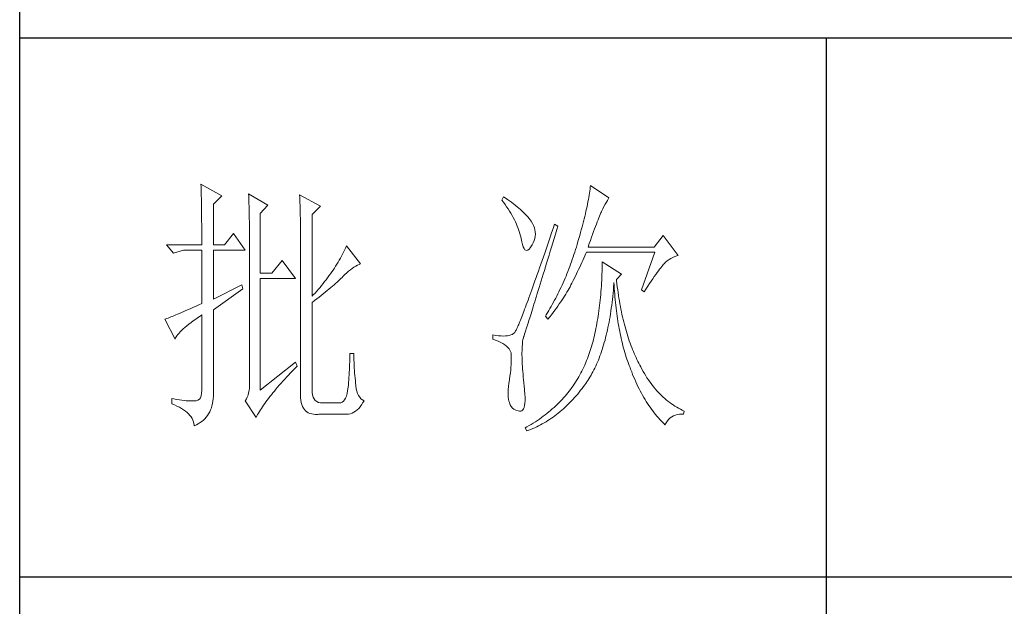
# Model space of a CAD drawing. Units: millimetres. Extents: x 222912 to 355060, y -45139 to -8348.
# Drawn here: x 226890 to 227085, y -43236 to -43119 of the extents above; entities that cross this region are included whole.
import ezdxf

# ---------------------------------------------------------------- set-up
doc = ezdxf.new("R2010")
doc.units = ezdxf.units.MM
doc.layers.add('轮廓线', color=7, linetype='Continuous', lineweight=25)

# ---------------------------------------------------------------- blocks, each defined once
blk = doc.blocks.new('文字')
blk.add_line((3870.01, 1703.77), (3870.01, 1503.26))
at = {"layer": '轮廓线', "color": 7, "lineweight": 0}
for p, q in [((3753.76, 1676.59), (3753.77, 1676.17)), ((3757.65, 1674.45), (3753.76, 1676.59)), ((3753.77, 1676.17), (3753.78, 1675.74)), ((3753.78, 1675.74), (3753.8, 1675.31)), ((3826.12, 1675.68), (3826.07, 1675.31)), ((3826.17, 1676.04), (3826.12, 1675.68)), ((3826.21, 1676.39), (3826.17, 1676.04)), ((3829.63, 1674.06), (3826.21, 1676.39)), ((3753.8, 1675.31), (3753.81, 1674.88)), ((3753.81, 1674.88), (3753.82, 1674.43)), ((3753.82, 1674.43), (3753.83, 1673.98)), ((3753.83, 1673.98), (3753.84, 1673.53)), ((3756.09, 1672.89), (3757.65, 1674.45)), ((3762.62, 1674.84), (3762.64, 1674.39)), ((3766.2, 1672.7), (3762.62, 1674.84)), ((3762.64, 1674.39), (3762.65, 1673.93)), ((3762.65, 1673.93), (3762.67, 1673.48)), ((3772.1, 1674.64), (3772.13, 1674.16)), ((3775.99, 1672.5), (3772.1, 1674.64)), ((3772.13, 1674.16), (3772.15, 1673.68)), ((3772.15, 1673.68), (3772.16, 1673.19)), ((3810.04, 1674.25), (3809.73, 1673.67)), ((3809.73, 1673.67), (3810.04, 1673.26)), ((3810.34, 1674.05), (3810.04, 1674.25)), ((3810.74, 1673.78), (3810.34, 1674.05)), ((3811.13, 1673.51), (3810.74, 1673.78)), ((3825.81, 1673.75), (3825.73, 1673.33)), ((3825.89, 1674.15), (3825.81, 1673.75)), ((3825.95, 1674.55), (3825.89, 1674.15)), ((3826.01, 1674.94), (3825.95, 1674.55)), ((3826.07, 1675.31), (3826.01, 1674.94)), ((3829.36, 1673.61), (3829.56, 1673.95)), ((3829.56, 1673.95), (3829.63, 1674.06)), ((3753.84, 1673.53), (3753.85, 1673.07)), ((3753.85, 1673.07), (3753.86, 1672.61)), ((3753.86, 1672.61), (3753.86, 1672.14)), ((3753.86, 1672.14), (3753.87, 1671.66)), ((3756.09, 1665.31), (3756.09, 1672.89)), ((3762.67, 1673.48), (3762.69, 1673.01)), ((3762.69, 1673.01), (3762.7, 1672.54)), ((3762.7, 1672.54), (3762.71, 1672.07)), ((3762.71, 1672.07), (3762.72, 1671.6)), ((3764.8, 1671.14), (3766.2, 1672.7)), ((3772.16, 1673.19), (3772.18, 1672.71)), ((3772.18, 1672.71), (3772.23, 1670.78)), ((3774.44, 1670.95), (3775.99, 1672.5)), ((3810.04, 1673.26), (3810.33, 1672.85)), ((3810.33, 1672.85), (3810.61, 1672.43)), ((3810.61, 1672.43), (3810.88, 1672.03)), ((3810.88, 1672.03), (3811.14, 1671.62)), ((3811.51, 1673.24), (3811.13, 1673.51)), ((3811.87, 1672.97), (3811.51, 1673.24)), ((3812.21, 1672.7), (3811.87, 1672.97)), ((3812.55, 1672.42), (3812.21, 1672.7)), ((3812.88, 1672.15), (3812.55, 1672.42)), ((3813.19, 1671.88), (3812.88, 1672.15)), ((3813.49, 1671.61), (3813.19, 1671.88)), ((3825.46, 1672.02), (3825.36, 1671.57)), ((3825.56, 1672.47), (3825.46, 1672.02)), ((3825.65, 1672.91), (3825.56, 1672.47)), ((3825.73, 1673.33), (3825.65, 1672.91)), ((3828.23, 1671.53), (3828.47, 1672.01)), ((3828.47, 1672.01), (3828.71, 1672.45)), ((3828.71, 1672.45), (3828.93, 1672.87)), ((3828.93, 1672.87), (3829.15, 1673.26)), ((3829.15, 1673.26), (3829.36, 1673.61)), ((3753.87, 1671.66), (3753.88, 1671.18)), ((3753.88, 1671.18), (3753.88, 1670.69)), ((3753.88, 1670.69), (3753.89, 1670.2)), ((3753.89, 1670.2), (3753.89, 1669.7)), ((3762.72, 1671.6), (3762.74, 1671.12)), ((3762.74, 1671.12), (3762.74, 1670.63)), ((3762.74, 1670.63), (3762.75, 1670.15)), ((3762.75, 1670.15), (3762.76, 1669.65)), ((3764.8, 1660.06), (3764.8, 1671.14)), ((3772.23, 1670.78), (3772.24, 1670.3)), ((3772.24, 1670.3), (3772.25, 1669.81)), ((3774.44, 1655.78), (3774.44, 1670.95)), ((3811.14, 1671.62), (3811.38, 1671.21)), ((3811.38, 1671.21), (3811.61, 1670.81)), ((3811.61, 1670.81), (3811.83, 1670.4)), ((3811.83, 1670.4), (3812.04, 1670)), ((3812.04, 1670), (3812.23, 1669.6)), ((3813.77, 1671.34), (3813.49, 1671.61)), ((3814.05, 1671.06), (3813.77, 1671.34)), ((3814.31, 1670.79), (3814.05, 1671.06)), ((3814.56, 1670.52), (3814.31, 1670.79)), ((3814.79, 1670.25), (3814.56, 1670.52)), ((3815.01, 1669.98), (3814.79, 1670.25)), ((3825.02, 1670.15), (3824.9, 1669.66)), ((3825.14, 1670.63), (3825.02, 1670.15)), ((3825.25, 1671.11), (3825.14, 1670.63)), ((3825.36, 1671.57), (3825.25, 1671.11)), ((3827.45, 1669.61), (3827.6, 1669.99)), ((3827.6, 1669.99), (3827.74, 1670.35)), ((3827.74, 1670.35), (3827.87, 1670.68)), ((3827.87, 1670.68), (3827.99, 1670.98)), ((3827.99, 1670.98), (3828.11, 1671.26)), ((3828.11, 1671.26), (3828.22, 1671.5)), ((3828.22, 1671.5), (3828.23, 1671.53)), ((3753.89, 1669.7), (3753.9, 1669.19)), ((3753.9, 1669.19), (3753.9, 1668.68)), ((3753.9, 1668.68), (3753.91, 1668.17)), ((3753.91, 1668.17), (3753.91, 1667.64)), ((3762.76, 1669.65), (3762.76, 1669.16)), ((3762.76, 1669.16), (3762.77, 1668.66)), ((3762.77, 1668.66), (3762.77, 1668.15)), ((3772.25, 1669.81), (3772.25, 1669.33)), ((3772.25, 1669.33), (3772.26, 1668.36)), ((3772.26, 1668.36), (3772.26, 1667.88)), ((3812.23, 1669.6), (3812.41, 1669.2)), ((3812.41, 1669.2), (3812.58, 1668.8)), ((3812.58, 1668.8), (3812.73, 1668.4)), ((3812.73, 1668.4), (3812.87, 1668)), ((3815.19, 1669.73), (3815.01, 1669.98)), ((3815.43, 1669.33), (3815.19, 1669.73)), ((3815.63, 1668.93), (3815.43, 1669.33)), ((3815.78, 1668.52), (3815.63, 1668.93)), ((3815.88, 1668.12), (3815.78, 1668.52)), ((3819.25, 1668.38), (3818.97, 1667.57)), ((3819.53, 1669.2), (3819.25, 1668.38)), ((3820.15, 1668.81), (3819.53, 1669.2)), ((3819.7, 1667.34), (3819.95, 1668.19)), ((3819.95, 1668.19), (3820.15, 1668.81)), ((3824.63, 1668.65), (3824.49, 1668.13)), ((3824.77, 1669.16), (3824.63, 1668.65)), ((3824.9, 1669.66), (3824.77, 1669.16)), ((3826.77, 1667.8), (3826.96, 1668.29)), ((3826.96, 1668.29), (3827.13, 1668.76)), ((3827.13, 1668.76), (3827.29, 1669.19)), ((3827.29, 1669.19), (3827.45, 1669.61)), ((3753.91, 1667.64), (3753.91, 1667.12)), ((3753.91, 1667.12), (3753.91, 1666.58)), ((3753.91, 1666.58), (3753.91, 1665.31)), ((3759.82, 1667.45), (3758.11, 1665.31)), ((3762, 1664.34), (3759.82, 1667.45)), ((3762.77, 1668.15), (3762.77, 1667.64)), ((3762.77, 1667.64), (3762.78, 1667.12)), ((3762.78, 1667.12), (3762.78, 1640.42)), ((3772.26, 1667.88), (3772.26, 1667.64)), ((3772.26, 1667.64), (3772.26, 1637.9)), ((3812.87, 1668), (3813, 1667.61)), ((3813, 1667.61), (3813.12, 1667.21)), ((3813.12, 1667.21), (3813.22, 1666.82)), ((3813.22, 1666.82), (3813.31, 1666.48)), ((3813.31, 1666.48), (3813.42, 1665.88)), ((3815.72, 1666.11), (3815.84, 1666.52)), ((3815.84, 1666.52), (3815.92, 1666.92)), ((3815.94, 1667.72), (3815.88, 1668.12)), ((3815.92, 1666.92), (3815.96, 1667.32)), ((3815.96, 1667.32), (3815.94, 1667.72)), ((3818.7, 1666.78), (3818.44, 1666.01)), ((3818.97, 1667.57), (3818.7, 1666.78)), ((3819.2, 1665.7), (3819.44, 1666.51)), ((3819.44, 1666.51), (3819.7, 1667.34)), ((3824.04, 1666.51), (3823.87, 1665.95)), ((3824.2, 1667.06), (3824.04, 1666.51)), ((3824.35, 1667.6), (3824.2, 1667.06)), ((3824.49, 1668.13), (3824.35, 1667.6)), ((3826.18, 1666.15), (3826.38, 1666.73)), ((3826.38, 1666.73), (3826.58, 1667.28)), ((3826.58, 1667.28), (3826.77, 1667.8)), ((3839.74, 1667.06), (3838.03, 1664.92)), ((3842.53, 1663.37), (3839.74, 1667.06)), ((3753.91, 1665.31), (3747.38, 1665.31)), ((3747.38, 1665.31), (3748.63, 1663.76)), ((3758.11, 1665.31), (3756.09, 1665.31)), ((3780.64, 1664.74), (3780.46, 1664.36)), ((3780.81, 1665.12), (3780.64, 1664.74)), ((3783.46, 1661.81), (3780.81, 1665.12)), ((3813.42, 1665.88), (3813.55, 1665.37)), ((3813.55, 1665.37), (3813.69, 1664.96)), ((3813.69, 1664.96), (3813.84, 1664.65)), ((3813.84, 1664.65), (3814, 1664.43)), ((3814.57, 1664.36), (3814.78, 1664.53)), ((3814.78, 1664.53), (3815, 1664.79)), ((3815, 1664.79), (3815.24, 1665.15)), ((3815.24, 1665.15), (3815.33, 1665.31)), ((3815.33, 1665.31), (3815.54, 1665.71)), ((3815.54, 1665.71), (3815.72, 1666.11)), ((3817.93, 1664.52), (3817.68, 1663.8)), ((3818.18, 1665.26), (3817.93, 1664.52)), ((3818.44, 1666.01), (3818.18, 1665.26)), ((3818.72, 1664.14), (3818.95, 1664.91)), ((3818.95, 1664.91), (3819.2, 1665.7)), ((3823.57, 1664.92), (3823.42, 1664.46)), ((3823.71, 1665.38), (3823.57, 1664.92)), ((3823.87, 1665.95), (3823.71, 1665.38)), ((3825.74, 1664.92), (3825.97, 1665.55)), ((3838.03, 1664.92), (3825.74, 1664.92)), ((3825.97, 1665.55), (3826.18, 1666.15)), ((3748.63, 1663.76), (3750.49, 1664.34)), ((3750.49, 1664.34), (3753.91, 1664.34)), ((3753.91, 1664.34), (3753.91, 1654.42)), ((3756.09, 1655.2), (3756.09, 1664.34)), ((3756.09, 1664.34), (3762, 1664.34)), ((3779.68, 1662.87), (3779.47, 1662.49)), ((3779.89, 1663.24), (3779.68, 1662.87)), ((3780.08, 1663.61), (3779.89, 1663.24)), ((3780.28, 1663.99), (3780.08, 1663.61)), ((3780.46, 1664.36), (3780.28, 1663.99)), ((3814, 1664.43), (3814.18, 1664.31)), ((3814.18, 1664.31), (3814.37, 1664.29)), ((3814.37, 1664.29), (3814.57, 1664.36)), ((3817.44, 1663.09), (3817.2, 1662.4)), ((3817.68, 1663.8), (3817.44, 1663.09)), ((3818.26, 1662.65), (3818.49, 1663.39)), ((3818.49, 1663.39), (3818.72, 1664.14)), ((3822.98, 1663.07), (3822.82, 1662.62)), ((3823.13, 1663.53), (3822.98, 1663.07)), ((3823.28, 1663.99), (3823.13, 1663.53)), ((3823.42, 1664.46), (3823.28, 1663.99)), ((3824.77, 1662.44), (3824.96, 1662.87)), ((3824.96, 1662.87), (3825.15, 1663.29)), ((3825.15, 1663.29), (3825.33, 1663.72)), ((3825.33, 1663.72), (3825.43, 1663.95)), ((3825.43, 1663.95), (3838.18, 1663.95)), ((3838.18, 1663.95), (3835.69, 1656.95)), ((3840.81, 1662.6), (3841.14, 1662.81)), ((3841.14, 1662.81), (3841.5, 1662.99)), ((3841.5, 1662.99), (3841.86, 1663.15)), ((3841.86, 1663.15), (3842.25, 1663.29)), ((3842.25, 1663.29), (3842.53, 1663.37)), ((3768.84, 1662.4), (3766.97, 1660.06)), ((3771.33, 1659.09), (3768.84, 1662.4)), ((3778.58, 1661.02), (3778.33, 1660.65)), ((3778.81, 1661.39), (3778.58, 1661.02)), ((3779.04, 1661.76), (3778.81, 1661.39)), ((3779.26, 1662.12), (3779.04, 1661.76)), ((3779.47, 1662.49), (3779.26, 1662.12)), ((3781.55, 1660.7), (3781.88, 1660.95)), ((3781.88, 1660.95), (3782.21, 1661.18)), ((3782.21, 1661.18), (3782.54, 1661.38)), ((3782.54, 1661.38), (3782.86, 1661.55)), ((3782.86, 1661.55), (3783.18, 1661.7)), ((3783.18, 1661.7), (3783.46, 1661.81)), ((3816.74, 1661.08), (3816.51, 1660.45)), ((3816.97, 1661.74), (3816.74, 1661.08)), ((3817.2, 1662.4), (3816.97, 1661.74)), ((3817.62, 1660.55), (3817.83, 1661.23)), ((3817.83, 1661.23), (3818.04, 1661.93)), ((3818.04, 1661.93), (3818.26, 1662.65)), ((3822.17, 1660.84), (3822, 1660.4)), ((3822.34, 1661.28), (3822.17, 1660.84)), ((3822.5, 1661.72), (3822.34, 1661.28)), ((3822.66, 1662.17), (3822.5, 1661.72)), ((3822.82, 1662.62), (3822.66, 1662.17)), ((3824, 1660.76), (3824.2, 1661.18)), ((3824.2, 1661.18), (3824.39, 1661.6)), ((3824.39, 1661.6), (3824.58, 1662.02)), ((3824.58, 1662.02), (3824.77, 1662.44)), ((3828.36, 1661.03), (3828.35, 1660.46)), ((3828.38, 1661.61), (3828.36, 1661.03)), ((3828.39, 1662.2), (3828.38, 1661.61)), ((3831.96, 1659.87), (3828.39, 1662.2)), ((3839.06, 1660.79), (3839.27, 1661.07)), ((3839.27, 1661.07), (3839.46, 1661.31)), ((3839.46, 1661.31), (3839.64, 1661.53)), ((3839.64, 1661.53), (3839.81, 1661.72)), ((3839.81, 1661.72), (3839.89, 1661.81)), ((3839.89, 1661.81), (3840.18, 1662.1)), ((3840.18, 1662.1), (3840.49, 1662.36)), ((3840.49, 1662.36), (3840.81, 1662.6)), ((3766.97, 1660.06), (3764.8, 1660.06)), ((3764.8, 1638.29), (3764.8, 1659.09)), ((3764.8, 1659.09), (3771.33, 1659.09)), ((3777.31, 1659.21), (3777.04, 1658.85)), ((3777.57, 1659.57), (3777.31, 1659.21)), ((3777.84, 1659.93), (3777.57, 1659.57)), ((3778.09, 1660.29), (3777.84, 1659.93)), ((3778.33, 1660.65), (3778.09, 1660.29)), ((3779.56, 1658.86), (3779.78, 1659.07)), ((3779.78, 1659.07), (3780, 1659.28)), ((3780, 1659.28), (3780.19, 1659.48)), ((3780.19, 1659.48), (3780.54, 1659.82)), ((3780.54, 1659.82), (3780.88, 1660.14)), ((3780.88, 1660.14), (3781.22, 1660.43)), ((3781.22, 1660.43), (3781.55, 1660.7)), ((3816.09, 1659.23), (3815.88, 1658.64)), ((3816.3, 1659.83), (3816.09, 1659.23)), ((3816.51, 1660.45), (3816.3, 1659.83)), ((3817.03, 1658.62), (3817.22, 1659.25)), ((3817.22, 1659.25), (3817.41, 1659.89)), ((3817.41, 1659.89), (3817.62, 1660.55)), ((3821.47, 1659.1), (3821.29, 1658.68)), ((3821.65, 1659.53), (3821.47, 1659.1)), ((3821.83, 1659.96), (3821.65, 1659.53)), ((3822, 1660.4), (3821.83, 1659.96)), ((3823, 1658.71), (3823.2, 1659.12)), ((3823.2, 1659.12), (3823.6, 1659.94)), ((3823.6, 1659.94), (3823.8, 1660.35)), ((3823.8, 1660.35), (3824, 1660.76)), ((3828.31, 1659.32), (3828.28, 1658.77)), ((3828.33, 1659.89), (3828.31, 1659.32)), ((3828.35, 1660.46), (3828.33, 1659.89)), ((3831.03, 1658.89), (3831.96, 1659.87)), ((3837.49, 1658.58), (3837.79, 1659.02)), ((3837.79, 1659.02), (3838.07, 1659.43)), ((3838.07, 1659.43), (3838.34, 1659.81)), ((3838.34, 1659.81), (3838.59, 1660.17)), ((3838.59, 1660.17), (3838.83, 1660.49)), ((3838.83, 1660.49), (3839.06, 1660.79)), ((3761.38, 1657.92), (3756.09, 1655.2)), ((3761.53, 1657.14), (3761.38, 1657.92)), ((3775.9, 1657.42), (3775.59, 1657.07)), ((3776.19, 1657.78), (3775.9, 1657.42)), ((3776.48, 1658.13), (3776.19, 1657.78)), ((3776.76, 1658.49), (3776.48, 1658.13)), ((3777.04, 1658.85), (3776.76, 1658.49)), ((3777.57, 1657.11), (3777.9, 1657.39)), ((3777.9, 1657.39), (3778.21, 1657.66)), ((3778.21, 1657.66), (3778.51, 1657.91)), ((3778.51, 1657.91), (3778.79, 1658.16)), ((3778.79, 1658.16), (3779.06, 1658.4)), ((3779.06, 1658.4), (3779.32, 1658.63)), ((3779.32, 1658.63), (3779.56, 1658.86)), ((3815.49, 1657.53), (3815.29, 1656.99)), ((3815.68, 1658.08), (3815.49, 1657.53)), ((3815.88, 1658.64), (3815.68, 1658.08)), ((3816.48, 1656.85), (3816.66, 1657.42)), ((3816.66, 1657.42), (3816.84, 1658.01)), ((3816.84, 1658.01), (3817.03, 1658.62)), ((3820.73, 1657.43), (3820.53, 1657.02)), ((3820.92, 1657.84), (3820.73, 1657.43)), ((3821.11, 1658.26), (3820.92, 1657.84)), ((3821.29, 1658.68), (3821.11, 1658.26)), ((3822.03, 1656.87), (3822.22, 1657.21)), ((3822.22, 1657.21), (3822.4, 1657.54)), ((3822.4, 1657.54), (3822.57, 1657.87)), ((3822.57, 1657.87), (3822.73, 1658.19)), ((3822.73, 1658.19), (3822.79, 1658.31)), ((3822.79, 1658.31), (3823, 1658.71)), ((3828.22, 1657.67), (3828.18, 1657.14)), ((3828.25, 1658.22), (3828.22, 1657.67)), ((3828.28, 1658.77), (3828.25, 1658.22)), ((3830.45, 1656.9), (3830.5, 1657.49)), ((3830.5, 1657.49), (3830.55, 1658.08)), ((3830.55, 1658.08), (3830.56, 1658.31)), ((3830.56, 1658.31), (3830.59, 1657.77)), ((3830.59, 1657.77), (3830.63, 1657.23)), ((3830.63, 1657.23), (3830.66, 1656.69)), ((3831.06, 1658.63), (3831.03, 1658.89)), ((3831.12, 1658.08), (3831.06, 1658.63)), ((3831.19, 1657.53), (3831.12, 1658.08)), ((3831.26, 1656.99), (3831.19, 1657.53)), ((3836.52, 1657.11), (3836.86, 1657.63)), ((3836.86, 1657.63), (3837.18, 1658.12)), ((3837.18, 1658.12), (3837.49, 1658.58)), ((3756.09, 1653.26), (3761.53, 1657.14)), ((3774.65, 1656.02), (3774.44, 1655.78)), ((3774.97, 1656.36), (3774.65, 1656.02)), ((3775.29, 1656.72), (3774.97, 1656.36)), ((3775.59, 1657.07), (3775.29, 1656.72)), ((3775.31, 1655.29), (3775.72, 1655.62)), ((3775.72, 1655.62), (3776.12, 1655.93)), ((3776.12, 1655.93), (3776.51, 1656.24)), ((3776.51, 1656.24), (3776.88, 1656.54)), ((3776.88, 1656.54), (3777.23, 1656.83)), ((3777.23, 1656.83), (3777.57, 1657.11)), ((3814.75, 1655.5), (3814.58, 1655.03)), ((3814.93, 1655.98), (3814.75, 1655.5)), ((3815.11, 1656.48), (3814.93, 1655.98)), ((3815.29, 1656.99), (3815.11, 1656.48)), ((3815.98, 1655.24), (3816.14, 1655.76)), ((3816.14, 1655.76), (3816.31, 1656.3)), ((3816.31, 1656.3), (3816.48, 1656.85)), ((3819.73, 1655.4), (3819.52, 1655.01)), ((3819.93, 1655.8), (3819.73, 1655.4)), ((3820.13, 1656.2), (3819.93, 1655.8)), ((3820.33, 1656.61), (3820.13, 1656.2)), ((3820.53, 1657.02), (3820.33, 1656.61)), ((3820.92, 1655.08), (3821.16, 1655.45)), ((3821.16, 1655.45), (3821.39, 1655.81)), ((3821.39, 1655.81), (3821.61, 1656.17)), ((3821.61, 1656.17), (3821.82, 1656.52)), ((3821.82, 1656.52), (3822.03, 1656.87)), ((3828.05, 1655.56), (3828, 1655.04)), ((3828.1, 1656.08), (3828.05, 1655.56)), ((3828.14, 1656.6), (3828.1, 1656.08)), ((3828.18, 1657.14), (3828.14, 1656.6)), ((3830.28, 1655.19), (3830.34, 1655.75)), ((3830.34, 1655.75), (3830.4, 1656.32)), ((3830.4, 1656.32), (3830.45, 1656.9)), ((3830.66, 1656.69), (3830.7, 1656.16)), ((3830.7, 1656.16), (3830.74, 1655.63)), ((3830.74, 1655.63), (3830.79, 1655.11)), ((3831.34, 1656.46), (3831.26, 1656.99)), ((3831.42, 1655.93), (3831.34, 1656.46)), ((3831.5, 1655.41), (3831.42, 1655.93)), ((3831.58, 1654.89), (3831.5, 1655.41)), ((3835.69, 1656.95), (3836.16, 1656.56)), ((3836.16, 1656.56), (3836.52, 1657.11)), ((3752.36, 1653.72), (3751.88, 1653.5)), ((3752.86, 1653.94), (3752.36, 1653.72)), ((3753.37, 1654.18), (3752.86, 1653.94)), ((3753.91, 1654.42), (3753.37, 1654.18)), ((3774.44, 1654.62), (3774.88, 1654.96)), ((3774.44, 1638.29), (3774.44, 1654.62)), ((3774.88, 1654.96), (3775.31, 1655.29)), ((3814.11, 1653.74), (3813.95, 1653.34)), ((3814.26, 1654.15), (3814.11, 1653.74)), ((3814.42, 1654.59), (3814.26, 1654.15)), ((3814.58, 1655.03), (3814.42, 1654.59)), ((3815.4, 1653.36), (3815.54, 1653.8)), ((3815.54, 1653.8), (3815.68, 1654.27)), ((3815.68, 1654.27), (3815.83, 1654.75)), ((3815.83, 1654.75), (3815.98, 1655.24)), ((3818.87, 1653.85), (3818.65, 1653.47)), ((3819.09, 1654.23), (3818.87, 1653.85)), ((3819.52, 1655.01), (3819.09, 1654.23)), ((3819.55, 1653.15), (3819.85, 1653.55)), ((3819.85, 1653.55), (3820.13, 1653.94)), ((3820.13, 1653.94), (3820.4, 1654.33)), ((3820.4, 1654.33), (3820.66, 1654.71)), ((3820.66, 1654.71), (3820.92, 1655.08)), ((3827.83, 1653.54), (3827.76, 1653.05)), ((3827.89, 1654.03), (3827.83, 1653.54)), ((3827.95, 1654.54), (3827.89, 1654.03)), ((3828, 1655.04), (3827.95, 1654.54)), ((3829.99, 1653), (3830.07, 1653.54)), ((3830.07, 1653.54), (3830.14, 1654.08)), ((3830.14, 1654.08), (3830.21, 1654.63)), ((3830.21, 1654.63), (3830.28, 1655.19)), ((3830.79, 1655.11), (3830.84, 1654.6)), ((3830.84, 1654.6), (3830.89, 1654.09)), ((3830.89, 1654.09), (3830.95, 1653.58)), ((3830.95, 1653.58), (3831.01, 1653.08)), ((3831.67, 1654.38), (3831.58, 1654.89)), ((3831.77, 1653.88), (3831.67, 1654.38)), ((3831.86, 1653.38), (3831.77, 1653.88)), ((3747.64, 1651.71), (3747.41, 1651.63)), ((3747.89, 1651.81), (3747.64, 1651.71)), ((3748.15, 1651.91), (3747.89, 1651.81)), ((3748.43, 1652.03), (3748.15, 1651.91)), ((3748.74, 1652.15), (3748.43, 1652.03)), ((3749.06, 1652.28), (3748.74, 1652.15)), ((3749.41, 1652.43), (3749.06, 1652.28)), ((3749.77, 1652.58), (3749.41, 1652.43)), ((3750.15, 1652.75), (3749.77, 1652.58)), ((3750.55, 1652.92), (3750.15, 1652.75)), ((3750.97, 1653.1), (3750.55, 1652.92)), ((3751.42, 1653.3), (3750.97, 1653.1)), ((3751.88, 1653.5), (3751.42, 1653.3)), ((3752.8, 1651.51), (3753.29, 1651.86)), ((3753.29, 1651.86), (3753.81, 1652.21)), ((3753.81, 1652.21), (3753.91, 1652.28)), ((3753.91, 1652.28), (3753.91, 1638.29)), ((3756.09, 1638.09), (3756.09, 1653.26)), ((3813.41, 1651.93), (3813.29, 1651.62)), ((3813.54, 1652.25), (3813.41, 1651.93)), ((3813.67, 1652.6), (3813.54, 1652.25)), ((3813.81, 1652.96), (3813.67, 1652.6)), ((3813.95, 1653.34), (3813.81, 1652.96)), ((3814.8, 1651.41), (3814.91, 1651.77)), ((3814.91, 1651.77), (3815.02, 1652.14)), ((3815.02, 1652.14), (3815.14, 1652.52)), ((3815.14, 1652.52), (3815.27, 1652.93)), ((3815.27, 1652.93), (3815.4, 1653.36)), ((3817.97, 1652.34), (3817.82, 1652.09)), ((3817.82, 1652.09), (3818.28, 1651.51)), ((3818.43, 1653.09), (3817.97, 1652.34)), ((3818.28, 1651.51), (3818.62, 1651.93)), ((3818.65, 1653.47), (3818.43, 1653.09)), ((3818.62, 1651.93), (3818.94, 1652.34)), ((3818.94, 1652.34), (3819.25, 1652.75)), ((3819.25, 1652.75), (3819.55, 1653.15)), ((3827.63, 1652.09), (3827.55, 1651.62)), ((3827.7, 1652.57), (3827.63, 1652.09)), ((3827.76, 1653.05), (3827.7, 1652.57)), ((3829.74, 1651.45), (3829.83, 1651.96)), ((3829.83, 1651.96), (3829.91, 1652.48)), ((3829.91, 1652.48), (3829.99, 1653)), ((3831.01, 1653.08), (3831.08, 1652.58)), ((3831.08, 1652.58), (3831.14, 1652.09)), ((3831.14, 1652.09), (3831.21, 1651.6)), ((3831.96, 1652.89), (3831.86, 1653.38)), ((3832.06, 1652.4), (3831.96, 1652.89)), ((3832.17, 1651.93), (3832.06, 1652.4)), ((3832.28, 1651.45), (3832.17, 1651.93)), ((3747.21, 1651.55), (3747.07, 1651.51)), ((3747.07, 1651.51), (3748.94, 1647.81)), ((3747.41, 1651.63), (3747.21, 1651.55)), ((3750.46, 1649.68), (3750.78, 1649.96)), ((3750.78, 1649.96), (3751.13, 1650.25)), ((3751.13, 1650.25), (3751.5, 1650.55)), ((3751.5, 1650.55), (3751.91, 1650.86)), ((3751.91, 1650.86), (3752.34, 1651.18)), ((3752.34, 1651.18), (3752.8, 1651.51)), ((3812.57, 1649.91), (3812.5, 1649.74)), ((3812.66, 1650.11), (3812.57, 1649.91)), ((3812.75, 1650.31), (3812.66, 1650.11)), ((3812.85, 1650.54), (3812.75, 1650.31)), ((3812.95, 1650.78), (3812.85, 1650.54)), ((3813.06, 1651.04), (3812.95, 1650.78)), ((3813.17, 1651.32), (3813.06, 1651.04)), ((3813.29, 1651.62), (3813.17, 1651.32)), ((3814.26, 1649.68), (3814.33, 1649.92)), ((3814.33, 1649.92), (3814.41, 1650.18)), ((3814.41, 1650.18), (3814.5, 1650.46)), ((3814.5, 1650.46), (3814.59, 1650.76)), ((3814.59, 1650.76), (3814.69, 1651.08)), ((3814.69, 1651.08), (3814.8, 1651.41)), ((3827.31, 1650.24), (3827.22, 1649.79)), ((3827.39, 1650.69), (3827.31, 1650.24)), ((3827.47, 1651.15), (3827.39, 1650.69)), ((3827.55, 1651.62), (3827.47, 1651.15)), ((3829.35, 1649.47), (3829.45, 1649.95)), ((3829.45, 1649.95), (3829.55, 1650.44)), ((3829.55, 1650.44), (3829.65, 1650.94)), ((3829.65, 1650.94), (3829.74, 1651.45)), ((3831.21, 1651.6), (3831.29, 1651.12)), ((3831.29, 1651.12), (3831.37, 1650.64)), ((3831.37, 1650.64), (3831.45, 1650.17)), ((3831.45, 1650.17), (3831.54, 1649.7)), ((3832.39, 1650.98), (3832.28, 1651.45)), ((3832.51, 1650.52), (3832.39, 1650.98)), ((3832.63, 1650.07), (3832.51, 1650.52)), ((3832.75, 1649.62), (3832.63, 1650.07)), ((3749.03, 1648.01), (3749.15, 1648.22)), ((3749.15, 1648.22), (3749.3, 1648.43)), ((3749.3, 1648.43), (3749.47, 1648.66)), ((3749.47, 1648.66), (3749.68, 1648.9)), ((3749.68, 1648.9), (3749.91, 1649.15)), ((3749.91, 1649.15), (3750.17, 1649.41)), ((3750.17, 1649.41), (3750.46, 1649.68)), ((3808.02, 1648.59), (3808.02, 1647.81)), ((3808.03, 1648.59), (3808.02, 1648.59)), ((3808.58, 1648.49), (3808.03, 1648.59)), ((3809.08, 1648.43), (3808.58, 1648.49)), ((3809.56, 1648.39), (3809.08, 1648.43)), ((3810, 1648.37), (3809.56, 1648.39)), ((3810.4, 1648.38), (3810, 1648.37)), ((3810.77, 1648.42), (3810.4, 1648.38)), ((3811.1, 1648.48), (3810.77, 1648.42)), ((3811.39, 1648.56), (3811.1, 1648.48)), ((3811.65, 1648.68), (3811.39, 1648.56)), ((3811.88, 1648.81), (3811.65, 1648.68)), ((3812.06, 1648.98), (3811.88, 1648.81)), ((3812.07, 1648.99), (3812.06, 1648.98)), ((3812.12, 1649.05), (3812.07, 1648.99)), ((3812.17, 1649.12), (3812.12, 1649.05)), ((3812.22, 1649.21), (3812.17, 1649.12)), ((3812.28, 1649.32), (3812.22, 1649.21)), ((3812.35, 1649.44), (3812.28, 1649.32)), ((3812.42, 1649.58), (3812.35, 1649.44)), ((3812.5, 1649.74), (3812.42, 1649.58)), ((3813.64, 1647.74), (3813.72, 1648.05)), ((3813.72, 1648.05), (3813.77, 1648.2)), ((3813.77, 1648.2), (3813.79, 1648.24)), ((3813.79, 1648.24), (3813.81, 1648.31)), ((3813.81, 1648.31), (3813.84, 1648.38)), ((3813.84, 1648.38), (3813.87, 1648.48)), ((3813.87, 1648.48), (3813.91, 1648.6)), ((3813.91, 1648.6), (3813.95, 1648.73)), ((3813.95, 1648.73), (3814, 1648.89)), ((3814, 1648.89), (3814.06, 1649.06)), ((3814.06, 1649.06), (3814.12, 1649.24)), ((3814.12, 1649.24), (3814.18, 1649.45)), ((3814.18, 1649.45), (3814.26, 1649.68)), ((3826.83, 1648.06), (3826.73, 1647.65)), ((3826.94, 1648.49), (3826.83, 1648.06)), ((3827.03, 1648.91), (3826.94, 1648.49)), ((3827.13, 1649.35), (3827.03, 1648.91)), ((3827.22, 1649.79), (3827.13, 1649.35)), ((3828.9, 1647.62), (3829.02, 1648.07)), ((3829.02, 1648.07), (3829.13, 1648.53)), ((3829.13, 1648.53), (3829.24, 1649)), ((3829.24, 1649), (3829.35, 1649.47)), ((3831.54, 1649.7), (3831.63, 1649.24)), ((3831.63, 1649.24), (3831.72, 1648.78)), ((3831.72, 1648.78), (3831.82, 1648.32)), ((3831.82, 1648.32), (3831.92, 1647.88)), ((3832.88, 1649.18), (3832.75, 1649.62)), ((3833.01, 1648.75), (3832.88, 1649.18)), ((3833.14, 1648.32), (3833.01, 1648.75)), ((3833.28, 1647.89), (3833.14, 1648.32)), ((3748.94, 1647.81), (3749.03, 1648.01)), ((3808.02, 1647.81), (3808.56, 1647.61)), ((3808.56, 1647.61), (3809.06, 1647.39)), ((3809.06, 1647.39), (3809.51, 1647.18)), ((3809.51, 1647.18), (3809.91, 1646.95)), ((3809.91, 1646.95), (3810.27, 1646.73)), ((3810.27, 1646.73), (3810.58, 1646.49)), ((3810.58, 1646.49), (3810.84, 1646.25)), ((3810.84, 1646.25), (3811.06, 1646)), ((3813.47, 1645.76), (3813.49, 1646.36)), ((3813.49, 1646.36), (3813.53, 1646.89)), ((3813.53, 1646.89), (3813.58, 1647.35)), ((3813.58, 1647.35), (3813.64, 1647.74)), ((3826.39, 1646.43), (3826.27, 1646.04)), ((3826.51, 1646.83), (3826.39, 1646.43)), ((3826.62, 1647.24), (3826.51, 1646.83)), ((3826.73, 1647.65), (3826.62, 1647.24)), ((3828.39, 1645.88), (3828.52, 1646.3)), ((3828.52, 1646.3), (3828.65, 1646.73)), ((3828.65, 1646.73), (3828.77, 1647.17)), ((3828.77, 1647.17), (3828.9, 1647.62)), ((3831.92, 1647.88), (3832.02, 1647.43)), ((3832.02, 1647.43), (3832.13, 1647)), ((3832.13, 1647), (3832.24, 1646.56)), ((3832.24, 1646.56), (3832.36, 1646.13)), ((3833.42, 1647.47), (3833.28, 1647.89)), ((3833.57, 1647.06), (3833.42, 1647.47)), ((3833.71, 1646.66), (3833.57, 1647.06)), ((3833.86, 1646.26), (3833.71, 1646.66)), ((3834.02, 1645.87), (3833.86, 1646.26)), ((3782.21, 1645.09), (3781.43, 1645.09)), ((3781.43, 1645.09), (3781.43, 1644.58)), ((3781.43, 1644.58), (3781.43, 1644.08)), ((3782.21, 1644.93), (3782.21, 1645.09)), ((3782.21, 1644.42), (3782.21, 1644.93)), ((3782.22, 1643.91), (3782.21, 1644.42)), ((3811.06, 1646), (3811.22, 1645.75)), ((3811.22, 1645.75), (3811.35, 1645.49)), ((3811.35, 1645.49), (3811.42, 1645.23)), ((3811.42, 1645.23), (3811.44, 1645.09)), ((3811.44, 1645.09), (3811.46, 1644.73)), ((3811.46, 1644.73), (3811.48, 1644.35)), ((3813.46, 1645.09), (3813.47, 1645.76)), ((3813.46, 1644.81), (3813.46, 1645.09)), ((3813.47, 1644.42), (3813.46, 1644.81)), ((3813.48, 1644.02), (3813.47, 1644.42)), ((3825.76, 1644.54), (3825.63, 1644.17)), ((3825.9, 1644.9), (3825.76, 1644.54)), ((3826.02, 1645.28), (3825.9, 1644.9)), ((3826.15, 1645.66), (3826.02, 1645.28)), ((3826.27, 1646.04), (3826.15, 1645.66)), ((3827.81, 1644.26), (3827.96, 1644.66)), ((3827.96, 1644.66), (3828.11, 1645.06)), ((3828.11, 1645.06), (3828.25, 1645.46)), ((3828.25, 1645.46), (3828.39, 1645.88)), ((3832.36, 1646.13), (3832.48, 1645.71)), ((3832.48, 1645.71), (3832.6, 1645.29)), ((3832.6, 1645.29), (3832.72, 1644.87)), ((3832.72, 1644.87), (3832.85, 1644.46)), ((3832.85, 1644.46), (3832.98, 1644.06)), ((3834.18, 1645.48), (3834.02, 1645.87)), ((3834.34, 1645.1), (3834.18, 1645.48)), ((3834.5, 1644.73), (3834.34, 1645.1)), ((3834.67, 1644.36), (3834.5, 1644.73)), ((3834.85, 1644), (3834.67, 1644.36)), ((3771.33, 1643.53), (3764.8, 1638.29)), ((3771.2, 1642.31), (3771.6, 1642.72)), ((3771.64, 1642.75), (3771.33, 1643.53)), ((3771.6, 1642.72), (3771.64, 1642.75)), ((3781.39, 1642.59), (3781.37, 1642.1)), ((3781.4, 1643.08), (3781.39, 1642.59)), ((3781.42, 1643.58), (3781.4, 1643.08)), ((3781.43, 1644.08), (3781.42, 1643.58)), ((3782.24, 1643.41), (3782.22, 1643.91)), ((3782.25, 1642.92), (3782.24, 1643.41)), ((3782.28, 1642.43), (3782.25, 1642.92)), ((3811.41, 1642.55), (3811.36, 1642.03)), ((3811.44, 1643.04), (3811.41, 1642.55)), ((3811.47, 1643.5), (3811.44, 1643.04)), ((3811.48, 1643.94), (3811.47, 1643.5)), ((3811.48, 1644.35), (3811.48, 1643.94)), ((3813.5, 1643.6), (3813.48, 1644.02)), ((3813.52, 1643.16), (3813.5, 1643.6)), ((3813.54, 1642.7), (3813.52, 1643.16)), ((3813.57, 1642.23), (3813.54, 1642.7)), ((3824.96, 1642.58), (3824.79, 1642.22)), ((3825.12, 1642.95), (3824.96, 1642.58)), ((3825.2, 1643.12), (3825.12, 1642.95)), ((3825.34, 1643.47), (3825.2, 1643.12)), ((3825.49, 1643.82), (3825.34, 1643.47)), ((3825.63, 1644.17), (3825.49, 1643.82)), ((3827.01, 1642.41), (3827.18, 1642.76)), ((3827.18, 1642.76), (3827.34, 1643.13)), ((3827.34, 1643.13), (3827.5, 1643.5)), ((3827.5, 1643.5), (3827.66, 1643.87)), ((3827.66, 1643.87), (3827.81, 1644.26)), ((3832.98, 1644.06), (3833.12, 1643.65)), ((3833.12, 1643.65), (3833.26, 1643.26)), ((3833.26, 1643.26), (3833.4, 1642.87)), ((3833.4, 1642.87), (3833.55, 1642.48)), ((3835.02, 1643.64), (3834.85, 1644)), ((3835.2, 1643.29), (3835.02, 1643.64)), ((3835.38, 1642.95), (3835.2, 1643.29)), ((3835.55, 1642.62), (3835.38, 1642.95)), ((3835.78, 1642.2), (3835.55, 1642.62)), ((3769.33, 1640.33), (3769.68, 1640.71)), ((3769.68, 1640.71), (3770.04, 1641.1)), ((3770.04, 1641.1), (3770.42, 1641.5)), ((3770.42, 1641.5), (3770.8, 1641.9)), ((3770.8, 1641.9), (3771.2, 1642.31)), ((3781.31, 1641.15), (3781.28, 1640.67)), ((3781.34, 1641.62), (3781.31, 1641.15)), ((3781.37, 1642.1), (3781.34, 1641.62)), ((3782.31, 1641.95), (3782.28, 1642.43)), ((3782.34, 1641.48), (3782.31, 1641.95)), ((3782.38, 1641.01), (3782.34, 1641.48)), ((3782.42, 1640.55), (3782.38, 1641.01)), ((3811.23, 1640.92), (3811.14, 1640.32)), ((3811.3, 1641.49), (3811.23, 1640.92)), ((3811.36, 1642.03), (3811.3, 1641.49)), ((3813.61, 1641.74), (3813.57, 1642.23)), ((3813.65, 1641.24), (3813.61, 1641.74)), ((3813.69, 1640.72), (3813.65, 1641.24)), ((3813.75, 1640.19), (3813.69, 1640.72)), ((3824.04, 1640.79), (3823.84, 1640.44)), ((3824.24, 1641.14), (3824.04, 1640.79)), ((3824.43, 1641.49), (3824.24, 1641.14)), ((3824.61, 1641.85), (3824.43, 1641.49)), ((3824.79, 1642.22), (3824.61, 1641.85)), ((3825.92, 1640.43), (3826.11, 1640.74)), ((3826.11, 1640.74), (3826.3, 1641.06)), ((3826.3, 1641.06), (3826.48, 1641.38)), ((3826.48, 1641.38), (3826.66, 1641.72)), ((3826.66, 1641.72), (3826.84, 1642.06)), ((3826.84, 1642.06), (3827.01, 1642.41)), ((3833.55, 1642.48), (3833.67, 1642.17)), ((3833.67, 1642.17), (3833.86, 1641.69)), ((3833.86, 1641.69), (3834.04, 1641.23)), ((3834.04, 1641.23), (3834.23, 1640.76)), ((3834.23, 1640.76), (3834.43, 1640.31)), ((3836, 1641.79), (3835.78, 1642.2)), ((3836.23, 1641.38), (3836, 1641.79)), ((3836.47, 1640.99), (3836.23, 1641.38)), ((3836.71, 1640.61), (3836.47, 1640.99)), ((3762.79, 1639.24), (3762.76, 1638.71)), ((3762.78, 1640.42), (3762.8, 1639.81)), ((3762.8, 1639.81), (3762.79, 1639.24)), ((3768.01, 1638.84), (3768.32, 1639.2)), ((3768.32, 1639.2), (3768.65, 1639.57)), ((3768.65, 1639.57), (3768.98, 1639.95)), ((3768.98, 1639.95), (3769.33, 1640.33)), ((3781.12, 1638.87), (3781.04, 1638.23)), ((3781.17, 1639.28), (3781.12, 1638.87)), ((3781.21, 1639.74), (3781.17, 1639.28)), ((3781.25, 1640.2), (3781.21, 1639.74)), ((3781.28, 1640.67), (3781.25, 1640.2)), ((3782.47, 1640.09), (3782.42, 1640.55)), ((3782.52, 1639.65), (3782.47, 1640.09)), ((3782.57, 1639.09), (3782.52, 1639.65)), ((3782.65, 1638.56), (3782.57, 1639.09)), ((3810.97, 1638.96), (3810.92, 1638.39)), ((3811.04, 1639.57), (3810.97, 1638.96)), ((3811.13, 1640.23), (3811.04, 1639.57)), ((3811.14, 1640.32), (3811.13, 1640.23)), ((3813.8, 1639.63), (3813.75, 1640.19)), ((3813.86, 1639.06), (3813.8, 1639.63)), ((3813.93, 1638.48), (3813.86, 1639.06)), ((3822.97, 1639.08), (3822.73, 1638.76)), ((3823.19, 1639.42), (3822.97, 1639.08)), ((3823.42, 1639.76), (3823.19, 1639.42)), ((3823.63, 1640.09), (3823.42, 1639.76)), ((3823.84, 1640.44), (3823.63, 1640.09)), ((3824.65, 1638.62), (3824.92, 1638.98)), ((3824.92, 1638.98), (3825.12, 1639.26)), ((3825.12, 1639.26), (3825.33, 1639.54)), ((3825.33, 1639.54), (3825.53, 1639.83)), ((3825.53, 1639.83), (3825.73, 1640.12)), ((3825.73, 1640.12), (3825.92, 1640.43)), ((3834.43, 1640.31), (3834.62, 1639.86)), ((3834.62, 1639.86), (3834.82, 1639.43)), ((3834.82, 1639.43), (3835.03, 1638.99)), ((3835.03, 1638.99), (3835.24, 1638.57)), ((3836.96, 1640.24), (3836.71, 1640.61)), ((3837.21, 1639.87), (3836.96, 1640.24)), ((3837.47, 1639.52), (3837.21, 1639.87)), ((3837.73, 1639.17), (3837.47, 1639.52)), ((3838, 1638.84), (3837.73, 1639.17)), ((3753.8, 1637.23), (3753.66, 1636.86)), ((3753.89, 1637.71), (3753.8, 1637.23)), ((3753.91, 1638.29), (3753.89, 1637.71)), ((3756.05, 1636.68), (3756.08, 1637.15)), ((3756.08, 1637.15), (3756.1, 1637.64)), ((3756.1, 1637.64), (3756.09, 1638.09)), ((3762.52, 1637.36), (3762.38, 1637)), ((3762.62, 1637.77), (3762.52, 1637.36)), ((3762.71, 1638.22), (3762.62, 1637.77)), ((3762.76, 1638.71), (3762.71, 1638.22)), ((3766.32, 1636.77), (3766.58, 1637.11)), ((3766.58, 1637.11), (3766.85, 1637.44)), ((3766.85, 1637.44), (3767.12, 1637.78)), ((3767.12, 1637.78), (3767.41, 1638.13)), ((3767.41, 1638.13), (3767.7, 1638.48)), ((3767.7, 1638.48), (3768.01, 1638.84)), ((3772.26, 1637.9), (3772.26, 1637.37)), ((3772.26, 1637.37), (3772.28, 1636.88)), ((3774.45, 1637.89), (3774.44, 1638.29)), ((3774.52, 1637.42), (3774.45, 1637.89)), ((3774.63, 1637.01), (3774.52, 1637.42)), ((3780.81, 1637.2), (3780.65, 1636.8)), ((3780.94, 1637.68), (3780.81, 1637.2)), ((3781.04, 1638.23), (3780.94, 1637.68)), ((3782.76, 1638.08), (3782.65, 1638.56)), ((3782.9, 1637.66), (3782.76, 1638.08)), ((3783.07, 1637.29), (3782.9, 1637.66)), ((3783.28, 1636.97), (3783.07, 1637.29)), ((3810.92, 1638.39), (3810.9, 1637.87)), ((3810.9, 1637.87), (3810.9, 1637.4)), ((3810.9, 1637.4), (3810.92, 1636.97)), ((3813.95, 1638.24), (3813.93, 1638.48)), ((3814.01, 1637.54), (3813.95, 1638.24)), ((3814.04, 1636.92), (3814.01, 1637.54)), ((3821.47, 1637.16), (3821.19, 1636.85)), ((3821.73, 1637.47), (3821.47, 1637.16)), ((3821.99, 1637.79), (3821.73, 1637.47)), ((3822.24, 1638.11), (3821.99, 1637.79)), ((3822.49, 1638.43), (3822.24, 1638.11)), ((3822.73, 1638.76), (3822.49, 1638.43)), ((3823.25, 1636.92), (3823.53, 1637.25)), ((3823.53, 1637.25), (3823.82, 1637.58)), ((3823.82, 1637.58), (3824.1, 1637.92)), ((3824.1, 1637.92), (3824.37, 1638.27)), ((3824.37, 1638.27), (3824.65, 1638.62)), ((3835.24, 1638.57), (3835.45, 1638.16)), ((3835.45, 1638.16), (3835.67, 1637.75)), ((3835.67, 1637.75), (3835.89, 1637.35)), ((3835.89, 1637.35), (3836.11, 1636.96)), ((3838.27, 1638.51), (3838, 1638.84)), ((3838.54, 1638.19), (3838.27, 1638.51)), ((3838.82, 1637.88), (3838.54, 1638.19)), ((3839.11, 1637.59), (3838.82, 1637.88)), ((3839.4, 1637.3), (3839.11, 1637.59)), ((3839.7, 1637.02), (3839.4, 1637.3)), ((3748.32, 1636.73), (3748.32, 1635.76)), ((3748.73, 1636.66), (3748.32, 1636.73)), ((3748.32, 1635.76), (3748.83, 1635.55)), ((3749.24, 1636.57), (3748.73, 1636.66)), ((3748.83, 1635.55), (3749.3, 1635.34)), ((3749.74, 1636.5), (3749.24, 1636.57)), ((3749.3, 1635.34), (3749.75, 1635.11)), ((3750.19, 1636.43), (3749.74, 1636.5)), ((3750.63, 1636.38), (3750.19, 1636.43)), ((3751.03, 1636.34), (3750.63, 1636.38)), ((3751.4, 1636.32), (3751.03, 1636.34)), ((3751.75, 1636.3), (3751.4, 1636.32)), ((3752.06, 1636.29), (3751.75, 1636.3)), ((3752.35, 1636.3), (3752.06, 1636.29)), ((3752.6, 1636.31), (3752.35, 1636.3)), ((3752.83, 1636.34), (3752.6, 1636.31)), ((3752.89, 1636.34), (3752.83, 1636.34)), ((3753.2, 1636.41), (3752.89, 1636.34)), ((3753.46, 1636.59), (3753.2, 1636.41)), ((3753.66, 1636.86), (3753.46, 1636.59)), ((3755.69, 1634.98), (3755.81, 1635.38)), ((3755.81, 1635.38), (3755.91, 1635.79)), ((3755.91, 1635.79), (3755.99, 1636.23)), ((3755.99, 1636.23), (3756.05, 1636.68)), ((3762.04, 1636.39), (3762, 1636.34)), ((3762, 1636.34), (3764.02, 1633.23)), ((3762.23, 1636.67), (3762.04, 1636.39)), ((3762.38, 1637), (3762.23, 1636.67)), ((3764.99, 1634.9), (3765.19, 1635.2)), ((3765.19, 1635.2), (3765.4, 1635.51)), ((3765.4, 1635.51), (3765.62, 1635.81)), ((3765.62, 1635.81), (3765.84, 1636.13)), ((3765.84, 1636.13), (3766.08, 1636.45)), ((3766.08, 1636.45), (3766.32, 1636.77)), ((3772.28, 1636.88), (3772.33, 1636.43)), ((3772.33, 1636.43), (3772.41, 1636.01)), ((3772.41, 1636.01), (3772.51, 1635.63)), ((3772.51, 1635.63), (3772.64, 1635.28)), ((3772.64, 1635.28), (3772.8, 1634.97)), ((3774.8, 1636.67), (3774.63, 1637.01)), ((3775.02, 1636.39), (3774.8, 1636.67)), ((3775.29, 1636.18), (3775.02, 1636.39)), ((3775.61, 1636.03), (3775.29, 1636.18)), ((3775.99, 1635.95), (3775.61, 1636.03)), ((3779.41, 1635.95), (3775.99, 1635.95)), ((3779.49, 1635.94), (3779.41, 1635.95)), ((3779.77, 1635.96), (3779.49, 1635.94)), ((3780.03, 1636.05), (3779.77, 1635.96)), ((3780.26, 1636.22), (3780.03, 1636.05)), ((3780.47, 1636.47), (3780.26, 1636.22)), ((3780.65, 1636.8), (3780.47, 1636.47)), ((3783.1, 1634.89), (3783.37, 1635.22)), ((3783.51, 1636.71), (3783.28, 1636.97)), ((3783.37, 1635.22), (3783.64, 1635.59)), ((3783.78, 1636.5), (3783.51, 1636.71)), ((3783.64, 1635.59), (3783.89, 1636)), ((3784.08, 1636.34), (3783.78, 1636.5)), ((3783.89, 1636), (3784.08, 1636.34)), ((3810.92, 1636.97), (3810.96, 1636.6)), ((3810.96, 1636.6), (3811.03, 1636.27)), ((3811.03, 1636.27), (3811.12, 1635.98)), ((3811.12, 1635.98), (3811.13, 1635.95)), ((3811.13, 1635.95), (3811.25, 1635.56)), ((3811.25, 1635.56), (3811.43, 1635.23)), ((3811.43, 1635.23), (3811.67, 1634.95)), ((3813.87, 1635.1), (3813.95, 1635.45)), ((3813.95, 1635.45), (3814.01, 1635.87)), ((3814.01, 1635.87), (3814.04, 1636.36)), ((3814.04, 1636.36), (3814.04, 1636.92)), ((3819.73, 1635.37), (3819.42, 1635.08)), ((3820.04, 1635.66), (3819.73, 1635.37)), ((3820.34, 1635.95), (3820.04, 1635.66)), ((3820.63, 1636.25), (3820.34, 1635.95)), ((3820.91, 1636.55), (3820.63, 1636.25)), ((3821.19, 1636.85), (3820.91, 1636.55)), ((3821.47, 1635.11), (3821.77, 1635.39)), ((3821.77, 1635.39), (3822.08, 1635.69)), ((3822.08, 1635.69), (3822.37, 1635.99)), ((3822.37, 1635.99), (3822.67, 1636.29)), ((3822.67, 1636.29), (3822.96, 1636.6)), ((3822.96, 1636.6), (3823.25, 1636.92)), ((3836.11, 1636.96), (3836.34, 1636.57)), ((3836.34, 1636.57), (3836.57, 1636.19)), ((3836.57, 1636.19), (3836.8, 1635.83)), ((3836.8, 1635.83), (3837.04, 1635.47)), ((3837.04, 1635.47), (3837.29, 1635.11)), ((3840, 1636.75), (3839.7, 1637.02)), ((3840.3, 1636.49), (3840, 1636.75)), ((3840.61, 1636.23), (3840.3, 1636.49)), ((3840.93, 1635.99), (3840.61, 1636.23)), ((3841.25, 1635.76), (3840.93, 1635.99)), ((3841.57, 1635.54), (3841.25, 1635.76)), ((3841.9, 1635.32), (3841.57, 1635.54)), ((3842.24, 1635.12), (3841.9, 1635.32)), ((3749.75, 1635.11), (3750.16, 1634.88)), ((3750.16, 1634.88), (3750.54, 1634.64)), ((3750.54, 1634.64), (3750.88, 1634.4)), ((3750.88, 1634.4), (3751.19, 1634.14)), ((3751.19, 1634.14), (3751.47, 1633.88)), ((3751.47, 1633.88), (3751.72, 1633.6)), ((3751.72, 1633.6), (3751.93, 1633.32)), ((3754.75, 1633.28), (3754.98, 1633.58)), ((3754.98, 1633.58), (3755.19, 1633.91)), ((3755.19, 1633.91), (3755.38, 1634.25)), ((3755.38, 1634.25), (3755.54, 1634.61)), ((3755.54, 1634.61), (3755.69, 1634.98)), ((3764.02, 1633.23), (3764.16, 1633.5)), ((3764.16, 1633.5), (3764.3, 1633.77)), ((3764.3, 1633.77), (3764.46, 1634.04)), ((3764.46, 1634.04), (3764.63, 1634.32)), ((3764.63, 1634.32), (3764.81, 1634.61)), ((3764.81, 1634.61), (3764.99, 1634.9)), ((3772.8, 1634.97), (3772.99, 1634.69)), ((3772.99, 1634.69), (3773.21, 1634.46)), ((3773.21, 1634.46), (3773.45, 1634.25)), ((3773.45, 1634.25), (3773.72, 1634.09)), ((3773.72, 1634.09), (3774.02, 1633.96)), ((3774.02, 1633.96), (3774.35, 1633.86)), ((3774.35, 1633.86), (3774.7, 1633.8)), ((3774.7, 1633.8), (3775.08, 1633.78)), ((3775.08, 1633.78), (3775.49, 1633.79)), ((3775.49, 1633.79), (3775.68, 1633.81)), ((3775.68, 1633.81), (3780.5, 1633.81)), ((3780.5, 1633.81), (3781.22, 1633.83)), ((3780.5, 1633.81), (3780.87, 1633.8)), ((3780.87, 1633.8), (3781.22, 1633.83)), ((3781.22, 1633.83), (3781.56, 1633.9)), ((3781.56, 1633.9), (3781.89, 1634.02)), ((3781.89, 1634.02), (3782.21, 1634.17)), ((3782.21, 1634.17), (3782.52, 1634.37)), ((3782.52, 1634.37), (3782.82, 1634.61)), ((3782.82, 1634.61), (3783.1, 1634.89)), ((3811.67, 1634.95), (3811.97, 1634.73)), ((3811.97, 1634.73), (3812.32, 1634.56)), ((3812.32, 1634.56), (3812.73, 1634.44)), ((3812.73, 1634.44), (3812.99, 1634.4)), ((3812.99, 1634.4), (3813.23, 1634.4)), ((3813.23, 1634.4), (3813.43, 1634.46)), ((3813.43, 1634.46), (3813.61, 1634.61)), ((3813.61, 1634.61), (3813.75, 1634.82)), ((3813.75, 1634.82), (3813.87, 1635.1)), ((3817.42, 1633.44), (3817.06, 1633.18)), ((3817.77, 1633.71), (3817.42, 1633.44)), ((3818.11, 1633.98), (3817.77, 1633.71)), ((3818.45, 1634.25), (3818.11, 1633.98)), ((3818.78, 1634.52), (3818.45, 1634.25)), ((3819.1, 1634.8), (3818.78, 1634.52)), ((3819.42, 1635.08), (3819.1, 1634.8)), ((3819.26, 1633.3), (3819.58, 1633.54)), ((3819.58, 1633.54), (3819.9, 1633.79)), ((3819.9, 1633.79), (3820.22, 1634.04)), ((3820.22, 1634.04), (3820.54, 1634.3)), ((3820.54, 1634.3), (3820.85, 1634.56)), ((3820.85, 1634.56), (3821.16, 1634.83)), ((3821.16, 1634.83), (3821.47, 1635.11)), ((3837.29, 1635.11), (3837.53, 1634.77)), ((3837.53, 1634.77), (3837.78, 1634.43)), ((3837.78, 1634.43), (3838.03, 1634.09)), ((3838.03, 1634.09), (3838.29, 1633.77)), ((3838.29, 1633.77), (3838.55, 1633.46)), ((3838.55, 1633.46), (3838.82, 1633.15)), ((3841.33, 1633.35), (3841.65, 1633.53)), ((3841.65, 1633.53), (3841.99, 1633.66)), ((3841.99, 1633.66), (3842.35, 1633.76)), ((3842.57, 1634.92), (3842.24, 1635.12)), ((3842.35, 1633.76), (3842.73, 1633.81)), ((3842.92, 1634.74), (3842.57, 1634.92)), ((3842.73, 1633.81), (3843.14, 1633.83)), ((3843.27, 1634.56), (3842.92, 1634.74)), ((3843.14, 1633.83), (3843.47, 1633.81)), ((3843.62, 1634.4), (3843.27, 1634.56)), ((3843.47, 1633.81), (3843.62, 1634.4)), ((3751.93, 1633.32), (3752.11, 1633.03)), ((3752.11, 1633.03), (3752.26, 1632.74)), ((3752.26, 1632.74), (3752.37, 1632.43)), ((3752.37, 1632.43), (3752.46, 1632.12)), ((3752.46, 1632.12), (3752.51, 1631.8)), ((3752.51, 1631.67), (3752.9, 1631.85)), ((3752.51, 1631.8), (3752.51, 1631.67)), ((3752.9, 1631.85), (3753.26, 1632.04)), ((3753.26, 1632.04), (3753.6, 1632.25)), ((3753.6, 1632.25), (3753.92, 1632.48)), ((3753.92, 1632.48), (3754.22, 1632.73)), ((3754.22, 1632.73), (3754.49, 1632.99)), ((3754.49, 1632.99), (3754.75, 1633.28)), ((3814.79, 1631.69), (3814.39, 1631.46)), ((3815.18, 1631.93), (3814.79, 1631.69)), ((3815.57, 1632.18), (3815.18, 1631.93)), ((3815.96, 1632.42), (3815.57, 1632.18)), ((3816.33, 1632.67), (3815.96, 1632.42)), ((3816.2, 1631.48), (3816.55, 1631.65)), ((3816.7, 1632.92), (3816.33, 1632.67)), ((3816.55, 1631.65), (3816.9, 1631.84)), ((3817.06, 1633.18), (3816.7, 1632.92)), ((3816.9, 1631.84), (3817.24, 1632.02)), ((3817.24, 1632.02), (3817.59, 1632.22)), ((3817.59, 1632.22), (3817.93, 1632.43)), ((3817.93, 1632.43), (3818.26, 1632.63)), ((3818.26, 1632.63), (3818.6, 1632.85)), ((3818.6, 1632.85), (3818.93, 1633.08)), ((3818.93, 1633.08), (3819.26, 1633.3)), ((3838.82, 1633.15), (3839.08, 1632.85)), ((3839.08, 1632.85), (3839.36, 1632.56)), ((3839.36, 1632.56), (3839.63, 1632.28)), ((3839.63, 1632.28), (3839.91, 1632)), ((3839.91, 1632), (3840.05, 1631.87)), ((3840.05, 1631.87), (3840.26, 1632.24)), ((3840.26, 1632.24), (3840.5, 1632.58)), ((3840.5, 1632.58), (3840.75, 1632.88)), ((3840.75, 1632.88), (3841.03, 1633.14)), ((3841.03, 1633.14), (3841.33, 1633.35)), ((3814.39, 1631.46), (3814.08, 1631.28)), ((3814.08, 1631.28), (3814.39, 1630.7)), ((3814.39, 1630.7), (3814.76, 1630.84)), ((3814.76, 1630.84), (3815.12, 1630.99)), ((3815.12, 1630.99), (3815.49, 1631.15)), ((3815.49, 1631.15), (3815.84, 1631.31)), ((3815.84, 1631.31), (3816.2, 1631.48))]:
    blk.add_line(p, q, dxfattribs=at)

msp = doc.modelspace()

# ---------------------------------------------------------------- linework, layer by layer
for p, q in [((226889.61, -44912.13), (226889.61, -41907.68)), ((227263.77, -43122.54), (226889.61, -43122.54)), ((227263.77, -43229.73), (226889.61, -43229.73))]:
    msp.add_line(p, q)

# ---------------------------------------------------------------- block references
at = {"layer": '轮廓线', "color": 0, "linetype": 'ByBlock', "lineweight": 13, "xscale": 1.0692, "yscale": 1.0692, "zscale": 1.0692}
msp.add_blockref('文字', (222912.13, -44944.21), dxfattribs=at)

doc.saveas('drawing.dxf')
